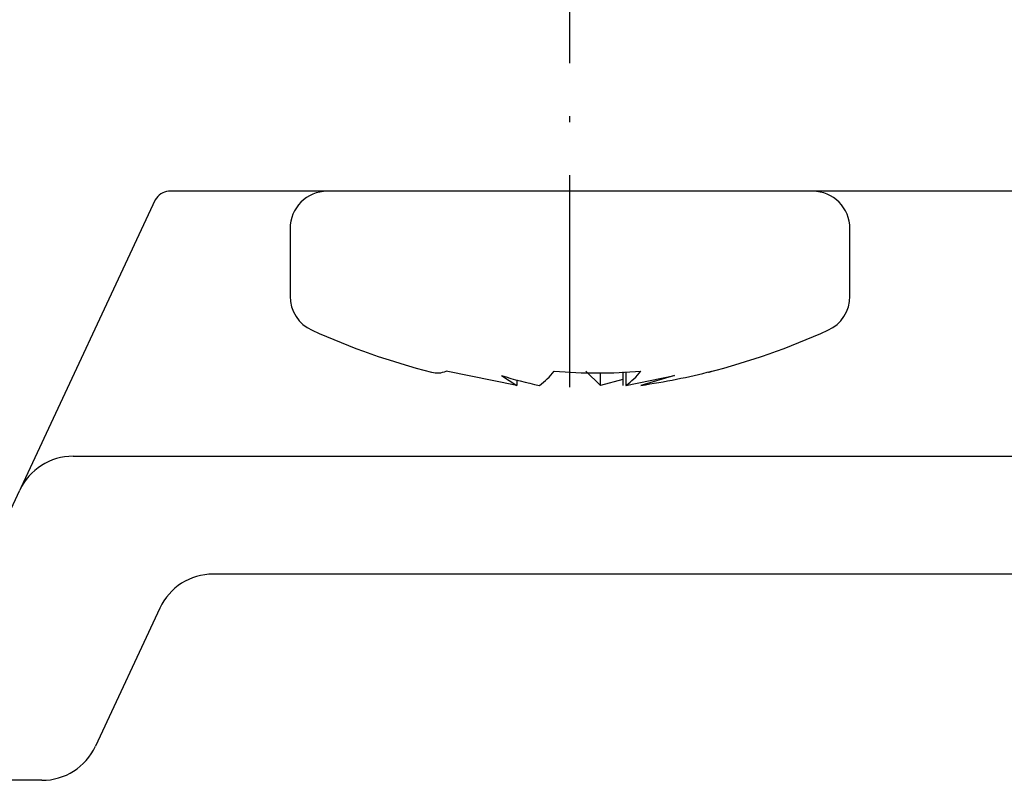
# Model space of a CAD drawing. Units: millimetres. Extents: x -512 to 738, y -1182 to -527.
# Drawn here: x 594 to 611, y -695 to -682 of the extents above; entities that cross this region are included whole.
import ezdxf

# ---------------------------------------------------------------- set-up
doc = ezdxf.new("R2010")
doc.units = ezdxf.units.MM
doc.linetypes.add('ACAD_ISO10W100', pattern=[18, 12, -3, 0, -3])

msp = doc.modelspace()

# ---------------------------------------------------------------- linework, layer by layer
at = {"color": 10, "linetype": 'ACAD_ISO10W100', "ltscale": 0.3}
msp.add_line((603.54625, -688.12607), (603.54625, -666.91037), dxfattribs=at)
at = {"color": 7, "linetype": 'Continuous'}
for p, q in [((617.44625, -684.79993), (596.73659, -684.79993)), ((596.50991, -684.94434), (594.23074, -689.83204)), ((598.7963, -685.43326), (598.7963, -686.58094)), ((608.2962, -686.58094), (608.2962, -685.43326)), ((602.64672, -688.09355), (601.44628, -687.8526)), ((602.38182, -687.92758), (602.64672, -688.09355)), ((604.06515, -688.09523), (603.81395, -687.8526)), ((604.06515, -688.09523), (604.06515, -687.88133)), ((604.44579, -687.8653), (604.44579, -688.09355)), ((604.49615, -687.86318), (604.49615, -688.09523)), ((604.49615, -688.09523), (605.31942, -687.92758)), ((605.31942, -687.92758), (604.75016, -688.09355)), ((602.64672, -687.99886), (602.64672, -688.09355)), ((604.44579, -687.99638), (604.06515, -688.09523)), ((595.11594, -689.29725), (627.04625, -689.29725)), ((593.81549, -690.71987), (594.20963, -689.87463)), ((625.04625, -691.29725), (597.49345, -691.29725)), ((596.58715, -691.87463), (595.49354, -694.21987)), ((594.58724, -694.79725), (588.06587, -694.79725))]:
    msp.add_line(p, q, dxfattribs=at)
for centre, radius, start, end in [((596.76736, -685.09834), 0.3, 95.887757, 149.112243), ((599.42963, -685.43326), 0.63333, 90, 180), ((607.66287, -685.43326), 0.63333, 0, 90), ((599.42963, -686.58094), 0.63333, 180, 245.771858), ((607.66287, -686.58094), 0.63333, 294.228142, 360), ((604.36773, -675.60757), 12.6666, 245.771858, 255.495214), ((602.72477, -675.60757), 12.6666, 284.50655, 294.228142), ((601.2941, -687.49362), 0.38991, 255.60976, 292.973613), ((604.44455, -681.31143), 6.93025, 252.684061, 258.200099), ((602.31107, -687.10225), 1.22436, 305.804919, 322.204016), ((604.01295, -679.14817), 8.73536, 265.177346, 274.822654), ((603.77986, -687.10225), 1.22436, 305.804919, 322.204016), ((603.13784, -676.94969), 11.25989, 278.232562, 284.465842), ((605.7984, -687.49362), 0.38991, 284.391074, 292.973613), ((595.11594, -690.29725), 1, 90, 155), ((597.49345, -692.29725), 1, 90, 155), ((594.58724, -693.79725), 1, 270, 335)]:
    msp.add_arc(centre, radius, start, end, dxfattribs=at)

doc.saveas('drawing.dxf')
